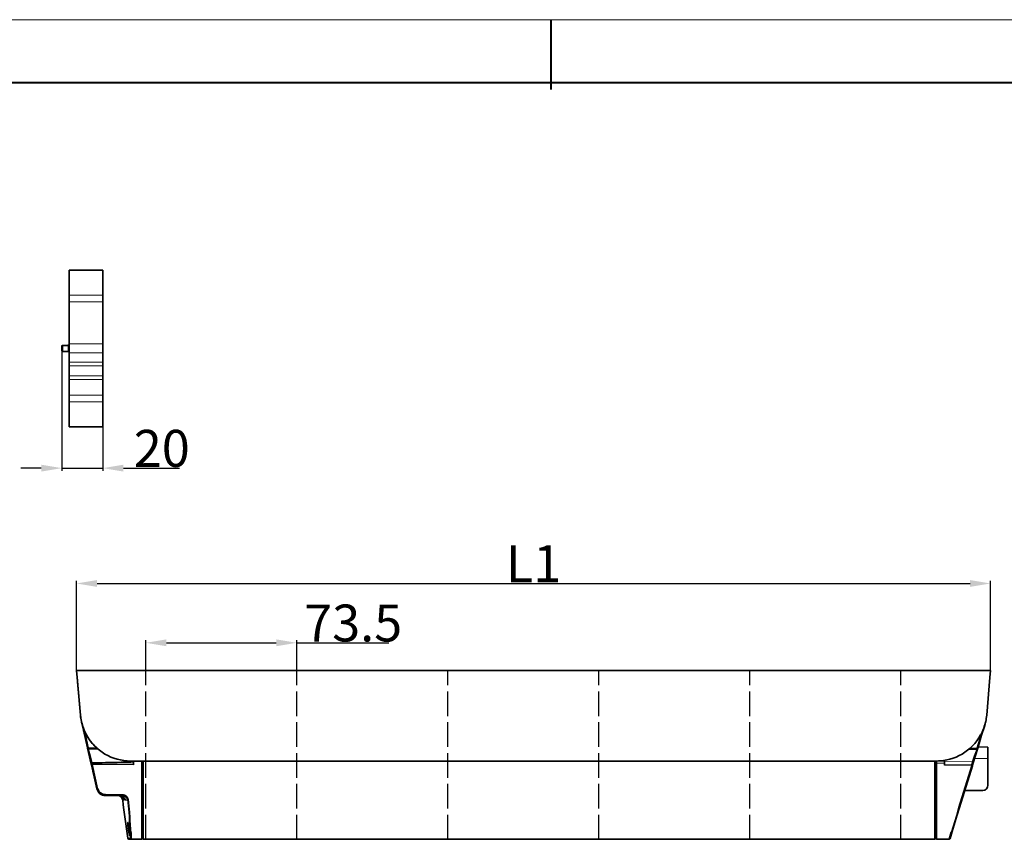
# Model space of a CAD drawing. Extents: x -27 to 2788, y -115 to 870.
# Drawn here: x 1836 to 2316, y 441 to 840 of the extents above; entities that cross this region are included whole.
import ezdxf

# ---------------------------------------------------------------- set-up
doc = ezdxf.new("R2010")
doc.units = 0
doc.linetypes.add('ACAD_ISO02W100', pattern=[15, 12, -3])
doc.layers.add('标注线', color=4, linetype='Continuous', lineweight=18)
doc.styles.add('机械', font='txt', dxfattribs={"width": 0.7, "height": 18})
doc.dimstyles.new('机械', dxfattribs={"dimscale": 0, "dimtxt": 18, "dimasz": 10, "dimexe": 1.25, "dimexo": 0, "dimtad": 1, "dimdec": 1, "dimdsep": 46, "dimtxsty": '机械', "dimcen": 2.5, "dimadec": 0, "dimazin": 0, "dimtfac": 1, "dimtdec": 1, "dimtmove": 0, "dimatfit": 3, "dimfxl": 0, "dimtolj": 1, "dimarcsym": 0})

# ---------------------------------------------------------------- blocks, each defined once
blk = doc.blocks.new('*D1')
at = {"layer": 'Defpoints', "color": 0}
for p in [(1856.85, 679.58), (1876.85, 641.49), (1876.85, 621.29)]:
    blk.add_point(p, dxfattribs=at)
at = {"layer": '标注线', "color": 0, "linetype": 'ByBlock', "lineweight": -2}
for p, q in [((1856.85, 679.58), (1856.85, 620.04)), ((1876.85, 641.49), (1876.85, 620.04)), ((1846.85, 621.29), (1836.85, 621.29)), ((1856.85, 621.29), (1876.85, 621.29)), ((1886.85, 621.29), (1914.2, 621.29))]:
    blk.add_line(p, q, dxfattribs=at)
at = {"layer": '标注线', "color": 0}
for points in [[(1846.85, 622.96), (1846.85, 619.63), (1856.85, 621.29)], [(1886.85, 622.96), (1886.85, 619.63), (1876.85, 621.29)]]:
    blk.add_solid(points, dxfattribs=at)
at = {"layer": '标注线', "color": 0, "insert": (1905.53, 630.92), "char_height": 18, "attachment_point": 5, "style": '机械'}
blk.add_mtext('\\A1;20', dxfattribs=at)
blk = doc.blocks.new('*D26')
at = {"layer": 'Defpoints', "color": 0}
for p in [(2309, 565.13), (1864, 522.8), (2309, 522.8)]:
    blk.add_point(p, dxfattribs=at)
at = {"layer": '标注线', "color": 0, "linetype": 'ByBlock', "lineweight": -2}
for p, q in [((1864, 522.8), (1864, 566.38)), ((2309, 522.8), (2309, 566.38)), ((1874, 565.13), (2299, 565.13))]:
    blk.add_line(p, q, dxfattribs=at)
at = {"layer": '标注线', "color": 0}
for points in [[(1874, 566.8), (1874, 563.46), (1864, 565.13)], [(2299, 566.8), (2299, 563.46), (2309, 565.13)]]:
    blk.add_solid(points, dxfattribs=at)
at = {"layer": '标注线', "color": 0, "insert": (2086.5, 574.76), "char_height": 18, "attachment_point": 5, "style": '机械'}
blk.add_mtext('\\A1;L1', dxfattribs=at)
blk = doc.blocks.new('*D27')
at = {"layer": 'Defpoints', "color": 0}
for p in [(1971.28, 536.25), (1897.78, 522.8), (1971.28, 522.8)]:
    blk.add_point(p, dxfattribs=at)
at = {"layer": '标注线', "color": 0, "linetype": 'ByBlock', "lineweight": -2}
for p, q in [((1897.78, 522.8), (1897.78, 537.5)), ((1971.28, 522.8), (1971.28, 537.5)), ((1907.78, 536.25), (1961.28, 536.25)), ((1971.28, 536.25), (2016.13, 536.25))]:
    blk.add_line(p, q, dxfattribs=at)
at = {"layer": '标注线', "color": 0}
for points in [[(1907.78, 537.91), (1907.78, 534.58), (1897.78, 536.25)], [(1961.28, 537.91), (1961.28, 534.58), (1971.28, 536.25)]]:
    blk.add_solid(points, dxfattribs=at)
at = {"layer": '标注线', "color": 0, "insert": (1998.7, 545.87), "char_height": 18, "attachment_point": 5, "style": '机械'}
blk.add_mtext('\\A1;73.5', dxfattribs=at)

msp = doc.modelspace()

# ---------------------------------------------------------------- linework, layer by layer
at = {"color": 0, "lineweight": 13}
for p, q in [((1450.5, 839.66), (2739.42, 839.66)), ((1891.81, 476.74), (1871.73, 476.95)), ((1871.74, 477.38), (1891.81, 477.18)), ((2293.45, 456.25), (2299.65, 476.53))]:
    msp.add_line(p, q, dxfattribs=at)
at = {"color": 0, "lineweight": 40}
for p, q in [((2094.96, 839.66), (2094.96, 805.72)), ((1481.15, 809.01), (2708.77, 809.01))]:
    msp.add_line(p, q, dxfattribs=at)
at = {"color": 7, "lineweight": 35, "ltscale": 0.001101}
for p, q in [((1860.35, 717.7), (1860.35, 717.66)), ((1876.85, 717.66), (1876.85, 717.7))]:
    msp.add_line(p, q, dxfattribs=at)
at = {"color": 7, "lineweight": 35, "ltscale": 0.0375}
for p, q in [((1860.35, 717.7), (1861.85, 717.7)), ((1861.85, 641.45), (1860.35, 641.45))]:
    msp.add_line(p, q, dxfattribs=at)
at = {"color": 7, "lineweight": 35, "ltscale": 0.270149}
for p, q in [((1860.35, 717.66), (1860.35, 706.85)), ((1876.85, 717.66), (1876.85, 706.85))]:
    msp.add_line(p, q, dxfattribs=at)
at = {"color": 7, "lineweight": 13, "ltscale": 0.4125}
for p, q in [((1876.85, 717.66), (1860.35, 717.66)), ((1860.35, 705.58), (1876.85, 705.58)), ((1876.85, 702.27), (1860.35, 702.27)), ((1860.35, 681.77), (1876.85, 681.77)), ((1876.85, 677.38), (1860.35, 677.38)), ((1860.35, 672.95), (1876.85, 672.95)), ((1876.85, 671.17), (1860.35, 671.17)), ((1860.35, 666.28), (1876.85, 666.28)), ((1876.85, 664.5), (1860.35, 664.5)), ((1860.35, 656.88), (1876.85, 656.88)), ((1876.85, 653.57), (1860.35, 653.57)), ((1860.35, 641.49), (1876.85, 641.49))]:
    msp.add_line(p, q, dxfattribs=at)
at = {"color": 7, "lineweight": 35, "ltscale": 0.375}
for p, q in [((1861.85, 717.7), (1876.85, 717.7)), ((1861.85, 717.7), (1876.85, 717.7)), ((1861.85, 717.7), (1876.85, 717.7)), ((1861.85, 717.7), (1876.85, 717.7)), ((1861.85, 641.45), (1876.85, 641.45))]:
    msp.add_line(p, q, dxfattribs=at)
at = {"color": 7, "lineweight": 35, "ltscale": 0.031649}
for p, q in [((1860.35, 706.85), (1860.35, 705.58)), ((1876.85, 706.85), (1876.85, 705.58)), ((1860.35, 653.57), (1860.35, 652.3)), ((1876.85, 653.57), (1876.85, 652.3))]:
    msp.add_line(p, q, dxfattribs=at)
at = {"color": 7, "lineweight": 35, "ltscale": 0.008012}
for p, q in [((1860.35, 705.26), (1860.35, 705.58)), ((1876.85, 705.58), (1876.85, 705.26))]:
    msp.add_line(p, q, dxfattribs=at)
at = {"color": 7, "lineweight": 35, "ltscale": 0.074942}
for p, q in [((1860.35, 702.27), (1860.35, 705.26)), ((1876.85, 705.26), (1876.85, 702.27)), ((1860.35, 653.89), (1860.35, 656.88)), ((1876.85, 656.88), (1876.85, 653.89))]:
    msp.add_line(p, q, dxfattribs=at)
at = {"color": 7, "lineweight": 35, "ltscale": 0.296021}
for p, q in [((1860.35, 702.27), (1860.35, 690.43)), ((1876.85, 702.27), (1876.85, 690.43))]:
    msp.add_line(p, q, dxfattribs=at)
at = {"color": 7, "lineweight": 35, "ltscale": 0.216452}
for p, q in [((1860.35, 690.43), (1860.35, 681.77)), ((1876.85, 690.43), (1876.85, 681.77))]:
    msp.add_line(p, q, dxfattribs=at)
at = {"color": 7, "lineweight": 13, "ltscale": 0.0375}
for p, q in [((1857.35, 679.58), (1857.35, 681.08)), ((1857.35, 678.08), (1857.35, 679.58))]:
    msp.add_line(p, q, dxfattribs=at)
at = {"color": 7, "lineweight": 35, "ltscale": 0.07}
msp.add_line((1857.35, 681.08), (1860.15, 681.08), dxfattribs=at)
at = {"color": 7, "lineweight": 35, "ltscale": 0.070001}
msp.add_line((1857.35, 681.08), (1860.15, 681.08), dxfattribs=at)
at = {"color": 7, "lineweight": 35, "ltscale": 0.0125}
for p, q in [((1860.15, 681.51), (1860.15, 681.01)), ((1860.15, 678.67), (1860.15, 678.17))]:
    msp.add_line(p, q, dxfattribs=at)
at = {"color": 7, "lineweight": 35, "ltscale": 0.005}
for p, q in [((1860.15, 681.51), (1860.35, 681.51)), ((1860.35, 678.17), (1860.15, 678.17))]:
    msp.add_line(p, q, dxfattribs=at)
at = {"color": 7, "lineweight": 35, "ltscale": 0.002169}
msp.add_line((1860.15, 681.2), (1860.15, 681.11), dxfattribs=at)
at = {"color": 7, "lineweight": 35, "ltscale": 0.001341}
msp.add_line((1860.15, 681.06), (1860.15, 681.11), dxfattribs=at)
at = {"color": 7, "lineweight": 35, "ltscale": 0.010995}
msp.add_line((1860.15, 680.62), (1860.15, 681.06), dxfattribs=at)
at = {"color": 7, "lineweight": 35, "ltscale": 0.058549}
msp.add_line((1860.15, 678.67), (1860.15, 681.01), dxfattribs=at)
at = {"color": 7, "lineweight": 13, "ltscale": 0.005}
for p, q in [((1860.35, 681.01), (1860.15, 681.01)), ((1860.15, 678.67), (1860.35, 678.67))]:
    msp.add_line(p, q, dxfattribs=at)
at = {"color": 7, "lineweight": 35, "ltscale": 0.025}
for p, q in [((1860.35, 685.43), (1860.35, 684.43)), ((1856.85, 680.58), (1856.85, 679.58)), ((1856.85, 679.58), (1856.85, 678.58)), ((1860.35, 674.73), (1860.35, 673.73))]:
    msp.add_line(p, q, dxfattribs=at)
at = {"color": 7, "lineweight": 35, "ltscale": 0.014317}
for p, q in [((1860.35, 684.43), (1860.35, 683.85)), ((1860.35, 675.3), (1860.35, 674.73))]:
    msp.add_line(p, q, dxfattribs=at)
at = {"color": 7, "lineweight": 35, "ltscale": 0.067386}
for p, q in [((1860.35, 683.85), (1860.35, 681.16)), ((1860.35, 677.99), (1860.35, 675.3))]:
    msp.add_line(p, q, dxfattribs=at)
at = {"color": 7, "lineweight": 35, "ltscale": 0.054798}
for p, q in [((1860.35, 679.58), (1860.35, 681.77)), ((1876.85, 681.77), (1876.85, 679.58)), ((1860.35, 677.38), (1860.35, 679.58)), ((1876.85, 679.58), (1876.85, 677.38))]:
    msp.add_line(p, q, dxfattribs=at)
at = {"color": 7, "lineweight": 35, "ltscale": 0.039547}
for p, q in [((1860.35, 679.58), (1860.35, 681.16)), ((1860.35, 677.99), (1860.35, 679.58))]:
    msp.add_line(p, q, dxfattribs=at)
at = {"color": 7, "lineweight": 35, "ltscale": 0.075}
msp.add_line((1857.35, 678.08), (1860.35, 678.08), dxfattribs=at)
at = {"color": 7, "lineweight": 35, "ltscale": 0.010736}
msp.add_line((1860.15, 680.19), (1860.15, 680.62), dxfattribs=at)
at = {"color": 7, "lineweight": 35, "ltscale": 0.001469}
msp.add_line((1860.15, 680.13), (1860.15, 680.19), dxfattribs=at)
at = {"color": 7, "lineweight": 35, "ltscale": 0.015413}
msp.add_line((1860.15, 679.51), (1860.15, 680.13), dxfattribs=at)
at = {"color": 7, "lineweight": 35, "ltscale": 0.002711}
msp.add_line((1860.15, 680.02), (1860.15, 680.13), dxfattribs=at)
at = {"color": 7, "lineweight": 35, "ltscale": 0.000845337}
msp.add_line((1860.15, 679.51), (1860.15, 679.48), dxfattribs=at)
at = {"color": 7, "lineweight": 35, "ltscale": 0.002225}
msp.add_line((1860.15, 679.49), (1860.15, 679.4), dxfattribs=at)
at = {"color": 7, "lineweight": 35, "ltscale": 0.005037}
msp.add_line((1860.15, 679.4), (1860.15, 679.2), dxfattribs=at)
at = {"color": 7, "lineweight": 35, "ltscale": 0.007146}
msp.add_line((1860.15, 679.2), (1860.15, 678.92), dxfattribs=at)
at = {"color": 7, "lineweight": 35, "ltscale": 0.007855}
msp.add_line((1860.15, 678.92), (1860.15, 678.6), dxfattribs=at)
at = {"color": 7, "lineweight": 35, "ltscale": 0.003475}
msp.add_line((1860.15, 678.46), (1860.15, 678.6), dxfattribs=at)
at = {"color": 7, "lineweight": 35, "ltscale": 0.110842}
for p, q in [((1860.35, 677.38), (1860.35, 672.95)), ((1876.85, 677.38), (1876.85, 672.95))]:
    msp.add_line(p, q, dxfattribs=at)
at = {"color": 7, "lineweight": 35, "ltscale": 0.044561}
for p, q in [((1860.35, 672.95), (1860.35, 671.17)), ((1876.85, 671.17), (1876.85, 672.95)), ((1860.35, 666.28), (1860.35, 664.5)), ((1876.85, 664.5), (1876.85, 666.28))]:
    msp.add_line(p, q, dxfattribs=at)
at = {"color": 7, "lineweight": 35, "ltscale": 0.122097}
for p, q in [((1860.35, 671.17), (1860.35, 666.28)), ((1876.85, 671.17), (1876.85, 666.28))]:
    msp.add_line(p, q, dxfattribs=at)
at = {"color": 7, "lineweight": 35, "ltscale": 0.190411}
for p, q in [((1860.35, 664.5), (1860.35, 656.88)), ((1876.85, 664.5), (1876.85, 656.88))]:
    msp.add_line(p, q, dxfattribs=at)
at = {"color": 7, "lineweight": 35, "ltscale": 0.008013}
for p, q in [((1860.35, 653.57), (1860.35, 653.89)), ((1876.85, 653.89), (1876.85, 653.57))]:
    msp.add_line(p, q, dxfattribs=at)
at = {"color": 7, "lineweight": 35, "ltscale": 0.270148}
for p, q in [((1860.35, 652.3), (1860.35, 641.49)), ((1876.85, 652.3), (1876.85, 641.49))]:
    msp.add_line(p, q, dxfattribs=at)
at = {"color": 7, "lineweight": 35, "ltscale": 0.001102}
for p, q in [((1860.35, 641.49), (1860.35, 641.45)), ((1876.85, 641.45), (1876.85, 641.49))]:
    msp.add_line(p, q, dxfattribs=at)
at = {"color": 0, "lineweight": 35}
for p, q in [((1864, 522.8), (2309, 522.8)), ((2282.69, 478.68), (1890.31, 478.68)), ((1895.81, 477.68), (1895.81, 456.25)), ((1896.51, 456.25), (1896.51, 477.68)), ((2281.89, 477.68), (2281.89, 456.25)), ((2282.59, 456.25), (2282.59, 477.68)), ((2282.59, 456.25), (2282.59, 477.68)), ((2300.12, 476.39), (2293.92, 456.11)), ((2281.89, 440.55), (1896.51, 440.55))]:
    msp.add_line(p, q, dxfattribs=at)
at = {"color": 0, "lineweight": 35, "ltscale": 0.086952}
for p, q in [((1864.31, 519.34), (1864, 522.8)), ((2309, 522.8), (2308.7, 519.34))]:
    msp.add_line(p, q, dxfattribs=at)
at = {"color": 2, "linetype": 'ACAD_ISO02W100'}
for p, q in [((1897.78, 440.55), (1897.78, 522.8)), ((1971.28, 440.55), (1971.28, 522.8)), ((2044.78, 440.55), (2044.78, 522.8)), ((2118.28, 440.55), (2118.28, 522.8)), ((2191.78, 440.55), (2191.78, 522.8)), ((2265.28, 440.55), (2265.28, 522.8))]:
    msp.add_line(p, q, dxfattribs=at)
at = {"color": 0, "lineweight": 35, "ltscale": 0.067276}
msp.add_line((1864.48, 517.29), (1864.25, 519.97), dxfattribs=at)
at = {"color": 0, "lineweight": 35, "ltscale": 0.459134}
for p, q in [((1864.31, 519.34), (1865.91, 501.04)), ((2307.1, 501.04), (2308.7, 519.34))]:
    msp.add_line(p, q, dxfattribs=at)
at = {"color": 0, "lineweight": 35, "ltscale": 0.407643}
msp.add_line((1865.91, 501.04), (1864.48, 517.29), dxfattribs=at)
at = {"color": 0, "lineweight": 35, "ltscale": 0.001913}
msp.add_line((2306.76, 498.59), (2306.74, 498.52), dxfattribs=at)
at = {"color": 0, "lineweight": 35, "ltscale": 0.102691}
msp.add_line((1867.36, 493.67), (1866.44, 497.67), dxfattribs=at)
at = {"color": 0, "lineweight": 13, "ltscale": 0.000811337}
msp.add_line((1867.57, 494.08), (1867.58, 494.05), dxfattribs=at)
at = {"color": 0, "lineweight": 35, "ltscale": 0.125581}
msp.add_line((2306.12, 496.01), (2304.65, 491.21), dxfattribs=at)
at = {"color": 0, "lineweight": 35, "ltscale": 0.221822}
msp.add_line((1869.36, 485.02), (1867.36, 493.67), dxfattribs=at)
at = {"color": 0, "lineweight": 13, "ltscale": 0.15203}
msp.add_line((1868.48, 491.06), (1869.85, 485.13), dxfattribs=at)
at = {"color": 0, "lineweight": 13, "ltscale": 0.013537}
msp.add_line((1869.02, 491.06), (1868.48, 491.06), dxfattribs=at)
at = {"color": 0, "lineweight": 13, "ltscale": 0.165564}
msp.add_line((2302.24, 485.02), (2304.17, 491.36), dxfattribs=at)
at = {"color": 0, "lineweight": 35, "ltscale": 0.165564}
msp.add_line((2304.65, 491.21), (2302.71, 484.88), dxfattribs=at)
at = {"color": 0, "lineweight": 13, "ltscale": 0.000628662}
msp.add_line((2304.15, 491.36), (2304.17, 491.36), dxfattribs=at)
at = {"color": 0, "lineweight": 13, "ltscale": 0.002186}
msp.add_line((2304.17, 491.36), (2304.2, 491.44), dxfattribs=at)
at = {"color": 0, "lineweight": 13, "ltscale": 0.0125}
for p, q in [((2304.65, 491.21), (2304.17, 491.36)), ((1869.85, 485.13), (1869.36, 485.02)), ((2302.24, 485.02), (2302.25, 484.52)), ((2302.71, 484.88), (2302.24, 485.02))]:
    msp.add_line(p, q, dxfattribs=at)
at = {"color": 0, "lineweight": 35, "ltscale": 0.001148}
msp.add_line((1869.38, 484.97), (1869.38, 484.92), dxfattribs=at)
at = {"color": 0, "lineweight": 35, "ltscale": 0.199374}
msp.add_line((1871.18, 477.15), (1869.38, 484.92), dxfattribs=at)
at = {"color": 0, "lineweight": 13, "ltscale": 0.012499}
msp.add_line((1869.85, 485.13), (1869.84, 484.63), dxfattribs=at)
at = {"color": 0, "lineweight": 13, "ltscale": 0.089299}
msp.add_line((1869.84, 484.63), (1870.75, 481.18), dxfattribs=at)
at = {"color": 0, "lineweight": 35, "ltscale": 0.113961}
msp.add_line((1874.4, 484.55), (1869.84, 484.63), dxfattribs=at)
at = {"color": 0, "lineweight": 13, "ltscale": 0.099281}
msp.add_line((1869.85, 485.13), (1873.82, 485.06), dxfattribs=at)
at = {"color": 0, "lineweight": 35, "ltscale": 0.093938}
msp.add_line((2302.25, 484.52), (2298.49, 484.46), dxfattribs=at)
at = {"color": 0, "lineweight": 13, "ltscale": 0.079068}
msp.add_line((2299.07, 484.97), (2302.24, 485.02), dxfattribs=at)
at = {"color": 0, "lineweight": 35, "ltscale": 0.186607}
msp.add_line((2302.71, 484.88), (2300.53, 477.74), dxfattribs=at)
at = {"color": 0, "lineweight": 13, "ltscale": 0.088587}
msp.add_line((2301.07, 481.18), (2302.25, 484.52), dxfattribs=at)
at = {"color": 0, "lineweight": 35, "ltscale": 0.119948}
msp.add_line((2302.92, 485.55), (2307.72, 485.46), dxfattribs=at)
msp.add_line((2302.92, 485.55), (2307.72, 485.46), dxfattribs=at)
at = {"color": 0, "lineweight": 35, "ltscale": 0.140388}
msp.add_line((2307.72, 485.46), (2307.72, 479.85), dxfattribs=at)
at = {"color": 0, "lineweight": 35, "ltscale": 0.005029}
msp.add_line((1869.68, 483.64), (1869.72, 483.45), dxfattribs=at)
at = {"color": 0, "lineweight": 13, "ltscale": 0.088464}
msp.add_line((1870.75, 481.18), (1871.66, 477.76), dxfattribs=at)
at = {"color": 0, "lineweight": 13, "ltscale": 0.075857}
msp.add_line((2300.06, 478.32), (2301.07, 481.18), dxfattribs=at)
at = {"color": 0, "lineweight": 13, "ltscale": 0.163495}
msp.add_line((2307.72, 479.85), (2301.18, 479.85), dxfattribs=at)
at = {"color": 0, "lineweight": 35, "ltscale": 0.324866}
msp.add_line((2307.72, 479.85), (2307.72, 466.85), dxfattribs=at)
at = {"color": 0, "lineweight": 35, "ltscale": 0.008115}
msp.add_line((1871.25, 476.83), (1871.18, 477.15), dxfattribs=at)
at = {"color": 0, "lineweight": 35, "ltscale": 0.30122}
msp.add_line((1873.96, 465.09), (1871.25, 476.83), dxfattribs=at)
at = {"color": 0, "lineweight": 35, "ltscale": 0.000166384}
msp.add_line((1871.66, 477.76), (1871.65, 477.76), dxfattribs=at)
at = {"color": 0, "lineweight": 13, "ltscale": 0.009694}
msp.add_line((1871.65, 477.76), (1871.74, 477.38), dxfattribs=at)
at = {"color": 0, "lineweight": 13, "ltscale": 0.30122}
msp.add_line((1871.73, 476.95), (1874.44, 465.21), dxfattribs=at)
at = {"color": 0, "lineweight": 35, "ltscale": 0.025}
for p, q in [((1891.81, 477.68), (1891.81, 478.68)), ((1895.81, 478.68), (1895.81, 477.68)), ((1896.51, 477.68), (1896.51, 478.68)), ((2281.89, 478.68), (2281.89, 477.68)), ((2282.59, 478.68), (2282.59, 477.68)), ((2282.59, 477.68), (2282.59, 478.68))]:
    msp.add_line(p, q, dxfattribs=at)
at = {"color": 0, "lineweight": 35, "ltscale": 0.023355}
msp.add_line((1891.81, 477.68), (1891.81, 476.74), dxfattribs=at)
at = {"color": 0, "lineweight": 13, "ltscale": 0.017499}
for p, q in [((2282.59, 477.68), (2281.89, 477.68)), ((2281.89, 456.25), (2282.59, 456.25)), ((2282.59, 452.33), (2281.89, 452.33)), ((2281.89, 444.18), (2282.59, 444.18))]:
    msp.add_line(p, q, dxfattribs=at)
at = {"color": 0, "lineweight": 13, "ltscale": 0.1}
msp.add_line((2286.59, 477.68), (2282.59, 477.68), dxfattribs=at)
at = {"color": 0, "lineweight": 35, "ltscale": 0.073873}
msp.add_line((2286.59, 478.75), (2283.64, 478.7), dxfattribs=at)
at = {"color": 0, "lineweight": 35, "ltscale": 0.006042}
msp.add_line((2286.59, 478.99), (2286.59, 478.75), dxfattribs=at)
at = {"color": 0, "lineweight": 35, "ltscale": 0.026746}
msp.add_line((2286.59, 478.75), (2286.59, 477.68), dxfattribs=at)
at = {"color": 0, "lineweight": 13, "ltscale": 0.336803}
msp.add_line((2300.06, 478.32), (2286.59, 478.52), dxfattribs=at)
at = {"color": 0, "lineweight": 35, "ltscale": 0.025369}
msp.add_line((2286.59, 476.66), (2286.59, 477.68), dxfattribs=at)
at = {"color": 0, "lineweight": 13, "ltscale": 0.326454}
for p, q in [((2286.59, 477.1), (2299.65, 476.97)), ((2299.65, 476.53), (2286.59, 476.66))]:
    msp.add_line(p, q, dxfattribs=at)
at = {"color": 0, "lineweight": 13, "ltscale": 0.035323}
msp.add_line((2299.65, 476.97), (2300.06, 478.32), dxfattribs=at)
at = {"color": 0, "lineweight": 35, "ltscale": 0.035323}
msp.add_line((2300.53, 477.74), (2300.12, 476.39), dxfattribs=at)
at = {"color": 0, "lineweight": 35, "ltscale": 0.043151}
msp.add_line((1871.89, 474.08), (1872.27, 472.4), dxfattribs=at)
at = {"color": 0, "lineweight": 35, "ltscale": 0.045067}
msp.add_line((1872.39, 471.92), (1871.98, 473.67), dxfattribs=at)
at = {"color": 0, "lineweight": 13, "ltscale": 0.206568}
msp.add_line((1878.04, 462.34), (1886.31, 462.34), dxfattribs=at)
at = {"color": 0, "lineweight": 35, "ltscale": 0.206568}
msp.add_line((1886.32, 461.84), (1878.05, 461.84), dxfattribs=at)
at = {"color": 0, "lineweight": 35, "ltscale": 0.21942}
msp.add_line((2305.22, 464.35), (2296.44, 464.35), dxfattribs=at)
at = {"color": 0, "lineweight": 13, "ltscale": 0.01636}
msp.add_line((1886.48, 459.62), (1887.14, 459.62), dxfattribs=at)
at = {"color": 0, "lineweight": 35, "ltscale": 0.002995}
msp.add_line((1887.66, 459.62), (1887.64, 459.74), dxfattribs=at)
at = {"color": 0, "lineweight": 13, "ltscale": 0.029168}
msp.add_line((1887.66, 459.62), (1888.83, 459.62), dxfattribs=at)
at = {"color": 0, "lineweight": 35, "ltscale": 0.102097}
msp.add_line((1895.81, 456.25), (1895.81, 452.17), dxfattribs=at)
at = {"color": 0, "lineweight": 13, "ltscale": 0.0175}
for p, q in [((1895.81, 456.25), (1896.51, 456.25)), ((1896.51, 452.33), (1895.81, 452.33)), ((1895.81, 444.18), (1896.51, 444.18)), ((1895.81, 444.18), (1896.51, 444.18))]:
    msp.add_line(p, q, dxfattribs=at)
at = {"color": 0, "lineweight": 35, "ltscale": 0.102112}
for p, q in [((1896.51, 456.25), (1896.51, 452.17)), ((2281.89, 452.17), (2281.89, 456.25)), ((2282.59, 456.25), (2282.59, 452.17))]:
    msp.add_line(p, q, dxfattribs=at)
at = {"color": 0, "lineweight": 35, "ltscale": 0.098027}
msp.add_line((2282.59, 452.33), (2282.59, 456.25), dxfattribs=at)
at = {"color": 0, "lineweight": 13, "ltscale": 0.10317}
msp.add_line((2292.33, 452.28), (2293.45, 456.25), dxfattribs=at)
at = {"color": 0, "lineweight": 35, "ltscale": 0.095332}
msp.add_line((2293.92, 456.11), (2292.8, 452.46), dxfattribs=at)
at = {"color": 0, "lineweight": 35, "ltscale": 0.203757}
msp.add_line((1895.81, 452.17), (1895.81, 444.02), dxfattribs=at)
at = {"color": 0, "lineweight": 35, "ltscale": 0.203738}
for p, q in [((1896.51, 444.02), (1896.51, 452.17)), ((2281.89, 452.17), (2281.89, 444.02)), ((2282.59, 444.18), (2282.59, 452.33)), ((2282.59, 444.02), (2282.59, 452.17))]:
    msp.add_line(p, q, dxfattribs=at)
at = {"color": 0, "lineweight": 13, "ltscale": 0.213792}
msp.add_line((2289.83, 444.1), (2292.33, 452.28), dxfattribs=at)
at = {"color": 0, "lineweight": 35, "ltscale": 0.213791}
msp.add_line((2292.8, 452.46), (2290.3, 444.28), dxfattribs=at)
at = {"color": 0, "lineweight": 13, "ltscale": 0.024126}
msp.add_line((1890, 441.07), (1889.04, 441.08), dxfattribs=at)
at = {"color": 0, "lineweight": 35, "ltscale": 0.086607}
msp.add_line((1895.81, 444.02), (1895.81, 440.55), dxfattribs=at)
at = {"color": 0, "lineweight": 35, "ltscale": 0.08662}
for p, q in [((1896.51, 444.02), (1896.51, 440.55)), ((2281.89, 440.55), (2281.89, 444.02)), ((2282.59, 444.02), (2282.59, 440.55))]:
    msp.add_line(p, q, dxfattribs=at)
at = {"color": 0, "lineweight": 35, "ltscale": 0.084454}
msp.add_line((2282.59, 440.8), (2282.59, 444.18), dxfattribs=at)
at = {"color": 0, "lineweight": 35, "ltscale": 0.089512}
msp.add_line((2288.84, 440.66), (2289.83, 444.1), dxfattribs=at)
at = {"color": 0, "lineweight": 35, "ltscale": 0.085361}
msp.add_line((2290.3, 444.28), (2289.31, 441.02), dxfattribs=at)
at = {"color": 0, "lineweight": 35, "ltscale": 0.024096}
msp.add_line((1889.52, 440.66), (1890.49, 440.65), dxfattribs=at)
at = {"color": 0, "lineweight": 35, "ltscale": 0.133149}
msp.add_line((1895.81, 440.55), (1890.49, 440.65), dxfattribs=at)
at = {"color": 0, "lineweight": 35, "ltscale": 0.0175}
msp.add_line((1896.51, 440.8), (1895.81, 440.8), dxfattribs=at)
msp.add_line((1896.51, 440.8), (1895.81, 440.8), dxfattribs=at)
at = {"color": 0, "lineweight": 35, "ltscale": 0.017499}
msp.add_line((2282.59, 440.8), (2281.89, 440.8), dxfattribs=at)
at = {"color": 0, "lineweight": 35, "ltscale": 0.15612}
msp.add_line((2288.84, 440.66), (2282.59, 440.55), dxfattribs=at)
at = {"color": 0, "lineweight": 35}
for points in [[(1866.39, 497.89), (1866.48, 497.51), (1866.57, 497.13), (1866.68, 496.73), (1866.79, 496.33), (1866.92, 495.93), (1867.05, 495.52), (1867.19, 495.1), (1867.34, 494.68), (1867.5, 494.26), (1867.67, 493.84), (1867.76, 493.63), (1867.85, 493.42), (1867.94, 493.21), (1868.03, 493), (1868.18, 492.67), (1868.34, 492.34), (1868.51, 492.01), (1868.68, 491.68), (1868.85, 491.36)], [(2304.15, 491.36), (2304.33, 491.68), (2304.5, 492.01), (2304.66, 492.34), (2304.82, 492.67), (2304.97, 493), (2305.06, 493.21), (2305.16, 493.41), (2305.24, 493.63), (2305.33, 493.84), (2305.5, 494.25), (2305.66, 494.67), (2305.81, 495.09), (2305.95, 495.5), (2306.08, 495.91), (2306.2, 496.31), (2306.32, 496.71), (2306.43, 497.11), (2306.53, 497.51), (2306.61, 497.89)], [(1867.36, 493.67), (1867.39, 493.57), (1867.42, 493.47), (1867.45, 493.37), (1867.48, 493.27), (1867.55, 493.07), (1867.62, 492.88), (1867.68, 492.74), (1867.73, 492.61), (1867.85, 492.35), (1867.97, 492.09), (1868.09, 491.84), (1868.18, 491.66), (1868.35, 491.32), (1868.48, 491.06)], [(1891.81, 478.26), (1890.47, 478.2), (1889.13, 478.15), (1887.79, 478.11), (1886.78, 478.08), (1885.77, 478.05), (1883.76, 478), (1881.74, 477.95), (1879.72, 477.91), (1878.14, 477.88), (1876.55, 477.85), (1874.1, 477.8), (1871.66, 477.76)], [(1888.83, 459.62), (1888.81, 459.76), (1888.78, 459.89), (1888.75, 460.02), (1888.71, 460.14), (1888.66, 460.27), (1888.61, 460.39), (1888.55, 460.51), (1888.48, 460.63), (1888.41, 460.74), (1888.33, 460.85), (1888.25, 460.95), (1888.16, 461.05), (1888.06, 461.15), (1887.96, 461.24), (1887.85, 461.33), (1887.74, 461.41), (1887.62, 461.48), (1887.5, 461.55), (1887.38, 461.61), (1887.25, 461.66), (1887.12, 461.71), (1886.99, 461.75), (1886.86, 461.78), (1886.72, 461.81), (1886.59, 461.82), (1886.45, 461.84), (1886.32, 461.84)], [(1888.99, 448.8), (1888.98, 448.8), (1888.97, 448.79), (1888.97, 448.78), (1888.96, 448.75), (1888.95, 448.72), (1888.95, 448.69), (1888.94, 448.63), (1888.94, 448.55), (1888.94, 448.46), (1888.94, 448.36), (1888.94, 448.16), (1888.96, 447.94), (1888.98, 447.69), (1888.99, 447.49), (1889.01, 447.29), (1889.05, 446.99), (1889.08, 446.69)], [(1889.2, 448.3), (1889.17, 448.41), (1889.14, 448.51), (1889.12, 448.58), (1889.09, 448.64), (1889.06, 448.72), (1889.05, 448.75), (1889.03, 448.77), (1889.02, 448.79), (1889.01, 448.8), (1889, 448.8), (1888.99, 448.8)], [(1889.08, 446.69), (1889.14, 446.22), (1889.21, 445.75), (1889.28, 445.27), (1889.36, 444.8), (1889.44, 444.35), (1889.52, 443.91), (1889.6, 443.53), (1889.67, 443.18), (1889.71, 443.02), (1889.75, 442.87), (1889.78, 442.74), (1889.82, 442.63)], [(1889.88, 444.42), (1889.83, 444.85), (1889.77, 445.29), (1889.7, 445.72), (1889.62, 446.21), (1889.54, 446.69), (1889.46, 447.15), (1889.37, 447.57), (1889.33, 447.77), (1889.28, 447.96), (1889.24, 448.14), (1889.2, 448.3)], [(1889.82, 442.63), (1889.84, 442.55), (1889.87, 442.48), (1889.89, 442.43), (1889.9, 442.39), (1889.93, 442.34), (1889.94, 442.33), (1889.95, 442.31), (1889.96, 442.31), (1889.97, 442.3)], [(1889.97, 442.3), (1889.98, 442.31), (1889.99, 442.32), (1890, 442.33), (1890.01, 442.35), (1890.01, 442.38), (1890.02, 442.42), (1890.03, 442.48), (1890.03, 442.56), (1890.03, 442.65), (1890.03, 442.75), (1890.02, 442.88), (1890.02, 443.02), (1890.01, 443.19), (1889.99, 443.38), (1889.96, 443.76), (1889.91, 444.16), (1889.88, 444.42)], [(1890.53, 444.11), (1890.58, 443.51), (1890.61, 442.95), (1890.62, 442.67), (1890.63, 442.41), (1890.64, 442.18), (1890.64, 441.97), (1890.64, 441.66), (1890.64, 441.39), (1890.63, 441.26), (1890.63, 441.15), (1890.62, 441.05), (1890.61, 440.96), (1890.6, 440.9), (1890.59, 440.84), (1890.58, 440.8), (1890.57, 440.76), (1890.56, 440.73), (1890.55, 440.7), (1890.54, 440.68), (1890.53, 440.67), (1890.52, 440.66), (1890.5, 440.65), (1890.49, 440.65)]]:
    msp.add_lwpolyline(points, dxfattribs=at)
at = {"color": 0, "lineweight": 13}
for points in [[(1886.31, 462.34), (1886.46, 462.34), (1886.61, 462.32), (1886.77, 462.3), (1886.92, 462.28), (1887.07, 462.24), (1887.22, 462.2), (1887.37, 462.15), (1887.51, 462.09), (1887.65, 462.03), (1887.79, 461.95), (1887.92, 461.87), (1888.05, 461.79), (1888.18, 461.7), (1888.29, 461.6), (1888.41, 461.5), (1888.52, 461.39), (1888.62, 461.27), (1888.72, 461.15), (1888.81, 461.03), (1888.89, 460.9), (1888.93, 460.83), (1888.97, 460.76), (1889, 460.7), (1889.04, 460.63), (1889.1, 460.5), (1889.15, 460.37), (1889.19, 460.23), (1889.23, 460.1), (1889.26, 459.96), (1889.29, 459.82), (1889.31, 459.68)], [(1889.56, 452.47), (1889.55, 452.73), (1889.54, 453), (1889.52, 453.28), (1889.5, 453.57), (1889.45, 454.17), (1889.39, 454.78), (1889.33, 455.4), (1889.28, 455.81), (1889.23, 456.23)], [(1889.72, 456.29), (1889.79, 455.57), (1889.86, 454.86), (1889.93, 454.16), (1889.95, 453.81), (1889.98, 453.47), (1890.01, 453.04), (1890.03, 452.61), (1890.05, 452.21)], [(1890, 441.07), (1890.01, 441.07), (1890.02, 441.07), (1890.03, 441.08), (1890.04, 441.08), (1890.06, 441.11), (1890.07, 441.13), (1890.08, 441.15), (1890.09, 441.18), (1890.1, 441.22), (1890.12, 441.31), (1890.13, 441.42), (1890.15, 441.56), (1890.15, 441.72), (1890.16, 441.85), (1890.16, 442), (1890.16, 442.31), (1890.15, 442.52), (1890.15, 442.74), (1890.14, 442.99), (1890.13, 443.24), (1890.09, 443.78), (1890.05, 444.36)]]:
    msp.add_lwpolyline(points, dxfattribs=at)
at = {"color": 7, "lineweight": 35}
for centre, start, end in [((1857.35, 680.58), 90, 180), ((1857.35, 680.58), 90, 180), ((1857.35, 678.58), 180, 270)]:
    msp.add_arc(centre, 0.5, start, end, dxfattribs=at)
at = {"color": 0, "lineweight": 35}
for centre, radius, start, end in [((1890.31, 503.18), 24.5, 185, 196.8188), ((1890.31, 503.18), 24.5, 185, 192.4662), ((2282.69, 503.18), 24.5, 347.5338, 355), ((1891.06, 503.51), 25.32, 197.0445, 204.9853), ((2282.2, 503.42), 25.04, 336.312, 342.7868), ((2282.69, 503.18), 24.5, 342.9725, 346.4828), ((1890.31, 503.18), 24.5, 208.8556, 270), ((1890.31, 503.18), 24.5, 209.9837, 229.0597), ((2282.69, 503.18), 24.5, 270, 331.1444), ((1869.85, 485.13), 0.5, 193, 269), ((2302.24, 485.02), 0.5, 271, 343), ((1871.66, 477.26), 0.499, 91.5926, 192.4632), ((1878.05, 466.04), 4.2, 193, 270), ((1878.04, 466.04), 3.7, 193.0001, 269.9999), ((2305.22, 466.85), 2.5, 270, 0), ((1884, 459.34), 2.5, 6.5145, 89.7185), ((1885.16, 459.33), 2.51, 9.5064, 89.9775), ((1776.84, 451.52), 110.59, 4.2008, 4.9214), ((2285.89, 505.23), 402, 186.5144, 189.182), ((1889.53, 441.16), 0.5, 189.182, 269), ((2288.83, 441.16), 0.5, 271, 343)]:
    msp.add_arc(centre, radius, start, end, dxfattribs=at)
at = {"color": 0, "lineweight": 13}
for centre, radius, start, end in [((1867.06, 496.15), 0.208, 182.2269, 196.7577), ((2305.92, 496.07), 0.208, 343.0198, 356.3735), ((1884.65, 459.34), 2.5, 6.5626, 90.1433), ((1885.16, 459.33), 2.51, 6.7885, 90.0606)]:
    msp.add_arc(centre, radius, start, end, dxfattribs=at)
for centre, major_axis, ratio, start_param, end_param in [((1871.74, 476.95), (0.487, 0.112), 0.860313, 1.374729, 3.141593), ((1871.74, 476.95), (-0.487, -0.112), 0.003927, 4.729395, 6.283185), ((1871.74, 476.95), (0.005, 0.5), 0.017452, 0.523687, 1.570972), ((2299.64, 476.53), (-0.478, 0.146), 0.85748, 3.141593, 4.951123), ((2299.64, 476.53), (-0.005, -0.5), 0.017452, 1.570972, 2.617994), ((2299.64, 476.53), (-0.478, 0.146), 0.005103, 3.141593, 4.695698), ((2300.05, 477.88), (-0.478, 0.146), 0.85748, 3.141593, 4.951123), ((1874.45, 465.21), (-0.487, -0.112), 0.003927, 4.729395, 6.283185), ((1878.05, 462.34), (0, -0.5), 0.017452, 4.712389, 6.283185), ((1886.32, 462.34), (0, -0.5), 0.017452, 4.712389, 6.283185), ((1889.32, 459.68), (-0.497, -0.057), 0.001996, 4.729728, 6.175539), ((2285.01, 505.23), (0, -398.86), 0.999848, 4.826985, 4.83555), ((1889.72, 456.29), (-0.496, -0.061), 0.002144, 4.72971, 6.175521), ((2285.01, 505.23), (0, 398.37), 0.999848, 1.685392, 1.693957), ((2293.44, 456.25), (-0.478, 0.146), 0.005103, 3.141593, 4.695698), ((2284.61, 457.51), (395.17, -10.55), 0.756797, 3.193729, 3.220829), ((1890.06, 452.53), (-0.5, -0.021), 0.652762, 0.137704, 1.525816), ((2284.61, 457.24), (-394.68, 10.54), 0.756797, 0.052137, 0.079237), ((2292.33, 452.61), (-0.478, 0.146), 0.633584, 1.78005, 3.141593), ((1890.5, 441.15), (0.009, 0.5), 0.997561, 1.748506, 3.141593), ((1890.54, 444.44), (-0.498, -0.039), 0.651599, 0.114424, 1.502537), ((2289.83, 444.43), (-0.478, 0.146), 0.633584, 1.78005, 3.141593)]:
    msp.add_ellipse(centre, major_axis=major_axis, ratio=ratio, start_param=start_param, end_param=end_param, dxfattribs=at)

# ---------------------------------------------------------------- dimensions: what is measured, and where the dimension line sits
at = {"layer": '标注线'}
for base, p1, p2, picture, middle in [((1876.85, 621.29), (1856.85, 679.58), (1876.85, 641.49), '*D1', (1905.53, 621.29)), ((1971.28, 536.25), (1897.78, 522.8), (1971.28, 522.8), '*D27', (1998.7, 536.25))]:
    dim = msp.add_linear_dim(base=base, p1=p1, p2=p2, dimstyle='机械', override={"dimscale": 1, "dimarcsym": 1}, dxfattribs=at)
    dim.commit()
    dim.dimension.update_dxf_attribs({"geometry": picture, "text_midpoint": middle, "dimtype": 160})
at = {"layer": '标注线', "color": 2}
dim = msp.add_linear_dim(base=(2309, 565.13), p1=(1864, 522.8), p2=(2309, 522.8), text='L1', dimstyle='机械', override={"dimscale": 1, "dimarcsym": 1}, dxfattribs=at)
dim.commit()
dim.dimension.update_dxf_attribs({"geometry": '*D26', "text_midpoint": (2086.5, 565.13), "dimtype": 160})

doc.saveas('drawing.dxf')
